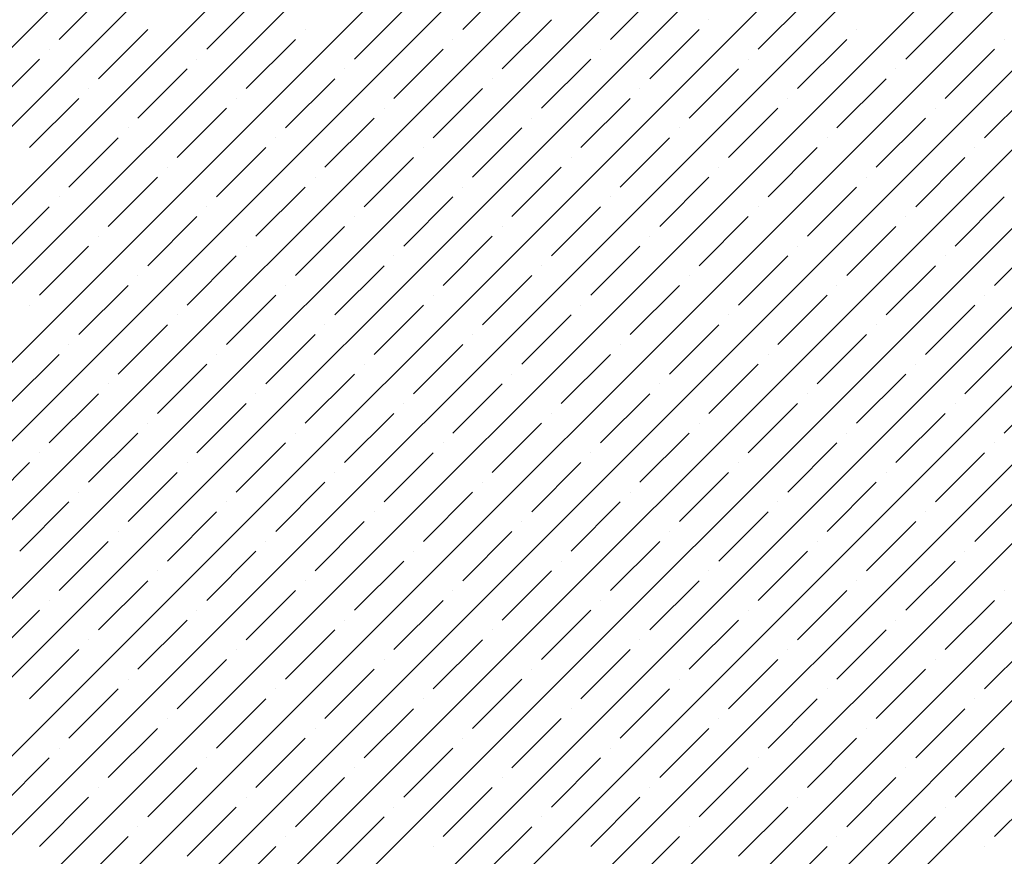
# Model space of a CAD drawing. Units: millimetres. Extents: x -3540 to 42, y -15973 to -12451.
# Drawn here: x -2097 to -2093, y -13173 to -13169 of the extents above; entities that cross this region are included whole.
import ezdxf

# ---------------------------------------------------------------- set-up
doc = ezdxf.new("R2010")
doc.units = ezdxf.units.MM
doc.header["$LTSCALE"] = 5
doc.header["$MEASUREMENT"] = 0
doc.layers.add('Sewatek', color=7, linetype='Continuous')

msp = doc.modelspace()

# ---------------------------------------------------------------- linework, layer by layer
at = {"layer": 'Sewatek', "linetype": 'Continuous', "ltscale": 10}
for p, q in [((-2107.73006, -13179.93174, 1153.28259), (-2082.76182, -13154.9635, 1153.28259)), ((-2107.37648, -13179.93171, 1153.28259), (-2082.40824, -13154.96347, 1153.28259)), ((-2107.0229, -13179.93169, 1153.28259), (-2082.05466, -13154.96344, 1153.28259)), ((-2106.66932, -13179.93166, 1153.28259), (-2081.70107, -13154.96341, 1153.28259)), ((-2106.31573, -13179.93163, 1153.28259), (-2081.34749, -13154.96338, 1153.28259)), ((-2105.96215, -13179.9316, 1153.28259), (-2080.9939, -13154.96335, 1153.28259)), ((-2105.60857, -13179.93157, 1153.28259), (-2080.64032, -13154.96332, 1153.28259)), ((-2105.25499, -13179.93154, 1153.28259), (-2080.28673, -13154.96329, 1153.28259)), ((-2104.90141, -13179.93152, 1153.28259), (-2079.93315, -13154.96326, 1153.28259)), ((-2104.54782, -13179.93149, 1153.28259), (-2079.57957, -13154.96323, 1153.28259)), ((-2104.19424, -13179.93146, 1153.28259), (-2079.22598, -13154.9632, 1153.28259)), ((-2103.84066, -13179.93143, 1153.28259), (-2078.8724, -13154.96316, 1153.28259)), ((-2103.48708, -13179.9314, 1153.28259), (-2078.51881, -13154.96313, 1153.28259)), ((-2103.1335, -13179.93137, 1153.28259), (-2078.16523, -13154.9631, 1153.28259)), ((-2102.77992, -13179.93134, 1153.28259), (-2077.81164, -13154.96307, 1153.28259)), ((-2102.42633, -13179.93132, 1153.28259), (-2077.45806, -13154.96304, 1153.28259)), ((-2102.07275, -13179.93129, 1153.28259), (-2077.10448, -13154.96301, 1153.28259)), ((-2101.71917, -13179.93126, 1153.28259), (-2076.75089, -13154.96298, 1153.28259)), ((-2101.36559, -13179.93123, 1153.28259), (-2076.39731, -13154.96295, 1153.28259)), ((-2101.01201, -13179.9312, 1153.28259), (-2076.04372, -13154.96292, 1153.28259)), ((-2100.65842, -13179.93117, 1153.28259), (-2075.69014, -13154.96289, 1153.28259)), ((-2100.30484, -13179.93114, 1153.28259), (-2075.33655, -13154.96286, 1153.28259)), ((-2099.95126, -13179.93112, 1153.28259), (-2074.98297, -13154.96282, 1153.28259)), ((-2095.16553, -13169.31176, 1153.28259), (-2094.94456, -13169.09078, 1153.28259)), ((-2096.97749, -13169.35595, 1153.28259), (-2096.75652, -13169.13498, 1153.28259)), ((-2094.50262, -13169.35595, 1153.28259), (-2094.28165, -13169.13498, 1153.28259)), ((-2096.31458, -13169.40014, 1153.28259), (-2096.09361, -13169.17917, 1153.28259)), ((-2093.83971, -13169.40014, 1153.28259), (-2093.61873, -13169.17917, 1153.28259)), ((-2095.65167, -13169.44434, 1153.28259), (-2095.4307, -13169.22337, 1153.28259)), ((-2093.17679, -13169.44434, 1153.28259), (-2092.95582, -13169.22337, 1153.28259)), ((-2094.98875, -13169.48853, 1153.28259), (-2094.76778, -13169.26756, 1153.28259)), ((-2094.06068, -13169.26756, 1153.28259), (-2094.06068, -13169.26756, 1153.28259)), ((-2096.80071, -13169.53273, 1153.28259), (-2096.57974, -13169.31176, 1153.28259)), ((-2095.87264, -13169.31176, 1153.28259), (-2095.87264, -13169.31176, 1153.28259)), ((-2094.32584, -13169.53273, 1153.28259), (-2094.10487, -13169.31176, 1153.28259)), ((-2093.39776, -13169.31176, 1153.28259), (-2093.39776, -13169.31176, 1153.28259)), ((-2096.1378, -13169.57692, 1153.28259), (-2095.91683, -13169.35595, 1153.28259)), ((-2095.20972, -13169.35595, 1153.28259), (-2095.20972, -13169.35595, 1153.28259)), ((-2093.66293, -13169.57692, 1153.28259), (-2093.44196, -13169.35595, 1153.28259)), ((-2092.73485, -13169.35595, 1153.28259), (-2092.73485, -13169.35595, 1153.28259)), ((-2097.02169, -13169.40014, 1153.28259), (-2097.02169, -13169.40014, 1153.28259)), ((-2095.47489, -13169.62111, 1153.28259), (-2095.25392, -13169.40014, 1153.28259)), ((-2094.54681, -13169.40014, 1153.28259), (-2094.54681, -13169.40014, 1153.28259)), ((-2093.00002, -13169.62111, 1153.28259), (-2092.77905, -13169.40014, 1153.28259)), ((-2097.28685, -13169.66531, 1153.28259), (-2097.06588, -13169.44434, 1153.28259)), ((-2096.35877, -13169.44434, 1153.28259), (-2096.35877, -13169.44434, 1153.28259)), ((-2094.81198, -13169.66531, 1153.28259), (-2094.59101, -13169.44434, 1153.28259)), ((-2093.8839, -13169.44434, 1153.28259), (-2093.8839, -13169.44434, 1153.28259)), ((-2096.62394, -13169.7095, 1153.28259), (-2096.40297, -13169.48853, 1153.28259)), ((-2095.69586, -13169.48853, 1153.28259), (-2095.69586, -13169.48853, 1153.28259)), ((-2094.14906, -13169.7095, 1153.28259), (-2093.92809, -13169.48853, 1153.28259)), ((-2093.22099, -13169.48853, 1153.28259), (-2093.22099, -13169.48853, 1153.28259)), ((-2095.96103, -13169.7537, 1153.28259), (-2095.74005, -13169.53273, 1153.28259)), ((-2095.03295, -13169.53273, 1153.28259), (-2095.03295, -13169.53273, 1153.28259)), ((-2093.48615, -13169.7537, 1153.28259), (-2093.26518, -13169.53273, 1153.28259)), ((-2096.84491, -13169.57692, 1153.28259), (-2096.84491, -13169.57692, 1153.28259)), ((-2095.29811, -13169.79789, 1153.28259), (-2095.07714, -13169.57692, 1153.28259)), ((-2094.37004, -13169.57692, 1153.28259), (-2094.37004, -13169.57692, 1153.28259)), ((-2092.82324, -13169.79789, 1153.28259), (-2092.60227, -13169.57692, 1153.28259)), ((-2097.11007, -13169.84209, 1153.28259), (-2096.8891, -13169.62111, 1153.28259)), ((-2096.182, -13169.62111, 1153.28259), (-2096.182, -13169.62111, 1153.28259)), ((-2094.6352, -13169.84209, 1153.28259), (-2094.41423, -13169.62111, 1153.28259)), ((-2093.70712, -13169.62111, 1153.28259), (-2093.70712, -13169.62111, 1153.28259)), ((-2096.44716, -13169.88628, 1153.28259), (-2096.22619, -13169.66531, 1153.28259)), ((-2095.51908, -13169.66531, 1153.28259), (-2095.51908, -13169.66531, 1153.28259)), ((-2093.97229, -13169.88628, 1153.28259), (-2093.75132, -13169.66531, 1153.28259)), ((-2093.04421, -13169.66531, 1153.28259), (-2093.04421, -13169.66531, 1153.28259)), ((-2095.78425, -13169.93047, 1153.28259), (-2095.56328, -13169.7095, 1153.28259)), ((-2094.85617, -13169.7095, 1153.28259), (-2094.85617, -13169.7095, 1153.28259)), ((-2093.30938, -13169.93047, 1153.28259), (-2093.0884, -13169.7095, 1153.28259)), ((-2096.66813, -13169.7537, 1153.28259), (-2096.66813, -13169.7537, 1153.28259)), ((-2095.12134, -13169.97467, 1153.28259), (-2094.90037, -13169.7537, 1153.28259)), ((-2094.19326, -13169.7537, 1153.28259), (-2094.19326, -13169.7537, 1153.28259)), ((-2096.9333, -13170.01886, 1153.28259), (-2096.71233, -13169.79789, 1153.28259)), ((-2096.00522, -13169.79789, 1153.28259), (-2096.00522, -13169.79789, 1153.28259)), ((-2094.45842, -13170.01886, 1153.28259), (-2094.23745, -13169.79789, 1153.28259)), ((-2093.53035, -13169.79789, 1153.28259), (-2093.53035, -13169.79789, 1153.28259)), ((-2096.27038, -13170.06306, 1153.28259), (-2096.04941, -13169.84209, 1153.28259)), ((-2095.34231, -13169.84209, 1153.28259), (-2095.34231, -13169.84209, 1153.28259)), ((-2093.79551, -13170.06306, 1153.28259), (-2093.57454, -13169.84209, 1153.28259)), ((-2092.86743, -13169.84209, 1153.28259), (-2092.86743, -13169.84209, 1153.28259)), ((-2095.60747, -13170.10725, 1153.28259), (-2095.3865, -13169.88628, 1153.28259)), ((-2094.67939, -13169.88628, 1153.28259), (-2094.67939, -13169.88628, 1153.28259)), ((-2093.1326, -13170.10725, 1153.28259), (-2092.91163, -13169.88628, 1153.28259)), ((-2096.49136, -13169.93047, 1153.28259), (-2096.49136, -13169.93047, 1153.28259)), ((-2094.94456, -13170.15144, 1153.28259), (-2094.72359, -13169.93047, 1153.28259)), ((-2094.01648, -13169.93047, 1153.28259), (-2094.01648, -13169.93047, 1153.28259)), ((-2096.75652, -13170.19564, 1153.28259), (-2096.53555, -13169.97467, 1153.28259)), ((-2095.82844, -13169.97467, 1153.28259), (-2095.82844, -13169.97467, 1153.28259)), ((-2094.28165, -13170.19564, 1153.28259), (-2094.06068, -13169.97467, 1153.28259)), ((-2093.35357, -13169.97467, 1153.28259), (-2093.35357, -13169.97467, 1153.28259)), ((-2096.09361, -13170.23983, 1153.28259), (-2095.87264, -13170.01886, 1153.28259)), ((-2095.16553, -13170.01886, 1153.28259), (-2095.16553, -13170.01886, 1153.28259)), ((-2093.61873, -13170.23983, 1153.28259), (-2093.39776, -13170.01886, 1153.28259)), ((-2096.97749, -13170.06306, 1153.28259), (-2096.97749, -13170.06306, 1153.28259)), ((-2095.4307, -13170.28403, 1153.28259), (-2095.20972, -13170.06306, 1153.28259)), ((-2094.50262, -13170.06306, 1153.28259), (-2094.50262, -13170.06306, 1153.28259)), ((-2092.95582, -13170.28403, 1153.28259), (-2092.73485, -13170.06306, 1153.28259)), ((-2097.24266, -13170.32822, 1153.28259), (-2097.02169, -13170.10725, 1153.28259)), ((-2096.31458, -13170.10725, 1153.28259), (-2096.31458, -13170.10725, 1153.28259)), ((-2094.76778, -13170.32822, 1153.28259), (-2094.54681, -13170.10725, 1153.28259)), ((-2093.83971, -13170.10725, 1153.28259), (-2093.83971, -13170.10725, 1153.28259)), ((-2096.57974, -13170.37242, 1153.28259), (-2096.35877, -13170.15144, 1153.28259)), ((-2095.65167, -13170.15144, 1153.28259), (-2095.65167, -13170.15144, 1153.28259)), ((-2094.10487, -13170.37242, 1153.28259), (-2093.8839, -13170.15144, 1153.28259)), ((-2093.17679, -13170.15144, 1153.28259), (-2093.17679, -13170.15144, 1153.28259)), ((-2095.91683, -13170.41661, 1153.28259), (-2095.69586, -13170.19564, 1153.28259)), ((-2094.98875, -13170.19564, 1153.28259), (-2094.98875, -13170.19564, 1153.28259)), ((-2093.44196, -13170.41661, 1153.28259), (-2093.22099, -13170.19564, 1153.28259)), ((-2096.80071, -13170.23983, 1153.28259), (-2096.80071, -13170.23983, 1153.28259)), ((-2095.25392, -13170.4608, 1153.28259), (-2095.03295, -13170.23983, 1153.28259)), ((-2094.32584, -13170.23983, 1153.28259), (-2094.32584, -13170.23983, 1153.28259)), ((-2092.77905, -13170.4608, 1153.28259), (-2092.55807, -13170.23983, 1153.28259)), ((-2097.06588, -13170.505, 1153.28259), (-2096.84491, -13170.28403, 1153.28259)), ((-2096.1378, -13170.28403, 1153.28259), (-2096.1378, -13170.28403, 1153.28259)), ((-2094.59101, -13170.505, 1153.28259), (-2094.37004, -13170.28403, 1153.28259)), ((-2093.66293, -13170.28403, 1153.28259), (-2093.66293, -13170.28403, 1153.28259)), ((-2096.40297, -13170.54919, 1153.28259), (-2096.182, -13170.32822, 1153.28259)), ((-2095.47489, -13170.32822, 1153.28259), (-2095.47489, -13170.32822, 1153.28259)), ((-2093.92809, -13170.54919, 1153.28259), (-2093.70712, -13170.32822, 1153.28259)), ((-2093.00002, -13170.32822, 1153.28259), (-2093.00002, -13170.32822, 1153.28259)), ((-2095.74005, -13170.59339, 1153.28259), (-2095.51908, -13170.37242, 1153.28259)), ((-2094.81198, -13170.37242, 1153.28259), (-2094.81198, -13170.37242, 1153.28259)), ((-2093.26518, -13170.59339, 1153.28259), (-2093.04421, -13170.37242, 1153.28259)), ((-2096.62394, -13170.41661, 1153.28259), (-2096.62394, -13170.41661, 1153.28259)), ((-2095.07714, -13170.63758, 1153.28259), (-2094.85617, -13170.41661, 1153.28259)), ((-2094.14906, -13170.41661, 1153.28259), (-2094.14906, -13170.41661, 1153.28259)), ((-2096.8891, -13170.68177, 1153.28259), (-2096.66813, -13170.4608, 1153.28259)), ((-2095.96103, -13170.4608, 1153.28259), (-2095.96103, -13170.4608, 1153.28259)), ((-2094.41423, -13170.68177, 1153.28259), (-2094.19326, -13170.4608, 1153.28259)), ((-2093.48615, -13170.4608, 1153.28259), (-2093.48615, -13170.4608, 1153.28259)), ((-2096.22619, -13170.72597, 1153.28259), (-2096.00522, -13170.505, 1153.28259)), ((-2095.29811, -13170.505, 1153.28259), (-2095.29811, -13170.505, 1153.28259)), ((-2093.75132, -13170.72597, 1153.28259), (-2093.53035, -13170.505, 1153.28259)), ((-2092.82324, -13170.505, 1153.28259), (-2092.82324, -13170.505, 1153.28259)), ((-2097.11007, -13170.54919, 1153.28259), (-2097.11007, -13170.54919, 1153.28259)), ((-2095.56328, -13170.77016, 1153.28259), (-2095.34231, -13170.54919, 1153.28259)), ((-2094.6352, -13170.54919, 1153.28259), (-2094.6352, -13170.54919, 1153.28259)), ((-2093.0884, -13170.77016, 1153.28259), (-2092.86743, -13170.54919, 1153.28259)), ((-2096.44716, -13170.59339, 1153.28259), (-2096.44716, -13170.59339, 1153.28259)), ((-2094.90037, -13170.81436, 1153.28259), (-2094.67939, -13170.59339, 1153.28259)), ((-2093.97229, -13170.59339, 1153.28259), (-2093.97229, -13170.59339, 1153.28259)), ((-2096.71233, -13170.85855, 1153.28259), (-2096.49136, -13170.63758, 1153.28259)), ((-2095.78425, -13170.63758, 1153.28259), (-2095.78425, -13170.63758, 1153.28259)), ((-2094.23745, -13170.85855, 1153.28259), (-2094.01648, -13170.63758, 1153.28259)), ((-2093.30938, -13170.63758, 1153.28259), (-2093.30938, -13170.63758, 1153.28259)), ((-2096.04941, -13170.90275, 1153.28259), (-2095.82844, -13170.68177, 1153.28259)), ((-2095.12134, -13170.68177, 1153.28259), (-2095.12134, -13170.68177, 1153.28259)), ((-2093.57454, -13170.90275, 1153.28259), (-2093.35357, -13170.68177, 1153.28259)), ((-2096.9333, -13170.72597, 1153.28259), (-2096.9333, -13170.72597, 1153.28259)), ((-2095.3865, -13170.94694, 1153.28259), (-2095.16553, -13170.72597, 1153.28259)), ((-2094.45842, -13170.72597, 1153.28259), (-2094.45842, -13170.72597, 1153.28259)), ((-2092.91163, -13170.94694, 1153.28259), (-2092.69066, -13170.72597, 1153.28259)), ((-2097.19846, -13170.99113, 1153.28259), (-2096.97749, -13170.77016, 1153.28259)), ((-2096.27038, -13170.77016, 1153.28259), (-2096.27038, -13170.77016, 1153.28259)), ((-2094.72359, -13170.99113, 1153.28259), (-2094.50262, -13170.77016, 1153.28259)), ((-2093.79551, -13170.77016, 1153.28259), (-2093.79551, -13170.77016, 1153.28259)), ((-2096.53555, -13171.03533, 1153.28259), (-2096.31458, -13170.81436, 1153.28259)), ((-2095.60747, -13170.81436, 1153.28259), (-2095.60747, -13170.81436, 1153.28259)), ((-2094.06068, -13171.03533, 1153.28259), (-2093.83971, -13170.81436, 1153.28259)), ((-2093.1326, -13170.81436, 1153.28259), (-2093.1326, -13170.81436, 1153.28259)), ((-2095.87264, -13171.07952, 1153.28259), (-2095.65167, -13170.85855, 1153.28259)), ((-2094.94456, -13170.85855, 1153.28259), (-2094.94456, -13170.85855, 1153.28259)), ((-2093.39776, -13171.07952, 1153.28259), (-2093.17679, -13170.85855, 1153.28259)), ((-2096.75652, -13170.90275, 1153.28259), (-2096.75652, -13170.90275, 1153.28259)), ((-2095.20972, -13171.12372, 1153.28259), (-2094.98875, -13170.90275, 1153.28259)), ((-2094.28165, -13170.90275, 1153.28259), (-2094.28165, -13170.90275, 1153.28259)), ((-2092.73485, -13171.12372, 1153.28259), (-2092.51388, -13170.90275, 1153.28259)), ((-2097.02169, -13171.16791, 1153.28259), (-2096.80071, -13170.94694, 1153.28259)), ((-2096.09361, -13170.94694, 1153.28259), (-2096.09361, -13170.94694, 1153.28259)), ((-2094.54681, -13171.16791, 1153.28259), (-2094.32584, -13170.94694, 1153.28259)), ((-2093.61873, -13170.94694, 1153.28259), (-2093.61873, -13170.94694, 1153.28259)), ((-2096.35877, -13171.2121, 1153.28259), (-2096.1378, -13170.99113, 1153.28259)), ((-2095.4307, -13170.99113, 1153.28259), (-2095.4307, -13170.99113, 1153.28259)), ((-2093.8839, -13171.2121, 1153.28259), (-2093.66293, -13170.99113, 1153.28259)), ((-2092.95582, -13170.99113, 1153.28259), (-2092.95582, -13170.99113, 1153.28259)), ((-2095.69586, -13171.2563, 1153.28259), (-2095.47489, -13171.03533, 1153.28259)), ((-2094.76778, -13171.03533, 1153.28259), (-2094.76778, -13171.03533, 1153.28259)), ((-2093.22099, -13171.2563, 1153.28259), (-2093.00002, -13171.03533, 1153.28259)), ((-2096.57974, -13171.07952, 1153.28259), (-2096.57974, -13171.07952, 1153.28259)), ((-2095.03295, -13171.30049, 1153.28259), (-2094.81198, -13171.07952, 1153.28259)), ((-2094.10487, -13171.07952, 1153.28259), (-2094.10487, -13171.07952, 1153.28259)), ((-2096.84491, -13171.34469, 1153.28259), (-2096.62394, -13171.12372, 1153.28259)), ((-2095.91683, -13171.12372, 1153.28259), (-2095.91683, -13171.12372, 1153.28259)), ((-2094.37004, -13171.34469, 1153.28259), (-2094.14906, -13171.12372, 1153.28259)), ((-2093.44196, -13171.12372, 1153.28259), (-2093.44196, -13171.12372, 1153.28259)), ((-2096.182, -13171.38888, 1153.28259), (-2095.96103, -13171.16791, 1153.28259)), ((-2095.25392, -13171.16791, 1153.28259), (-2095.25392, -13171.16791, 1153.28259)), ((-2093.70712, -13171.38888, 1153.28259), (-2093.48615, -13171.16791, 1153.28259)), ((-2092.77905, -13171.16791, 1153.28259), (-2092.77905, -13171.16791, 1153.28259)), ((-2097.06588, -13171.2121, 1153.28259), (-2097.06588, -13171.2121, 1153.28259)), ((-2095.51908, -13171.43308, 1153.28259), (-2095.29811, -13171.2121, 1153.28259)), ((-2094.59101, -13171.2121, 1153.28259), (-2094.59101, -13171.2121, 1153.28259)), ((-2093.04421, -13171.43308, 1153.28259), (-2092.82324, -13171.2121, 1153.28259)), ((-2097.33105, -13171.47727, 1153.28259), (-2097.11007, -13171.2563, 1153.28259)), ((-2096.40297, -13171.2563, 1153.28259), (-2096.40297, -13171.2563, 1153.28259)), ((-2094.85617, -13171.47727, 1153.28259), (-2094.6352, -13171.2563, 1153.28259)), ((-2093.92809, -13171.2563, 1153.28259), (-2093.92809, -13171.2563, 1153.28259)), ((-2096.66813, -13171.52146, 1153.28259), (-2096.44716, -13171.30049, 1153.28259)), ((-2095.74005, -13171.30049, 1153.28259), (-2095.74005, -13171.30049, 1153.28259)), ((-2094.19326, -13171.52146, 1153.28259), (-2093.97229, -13171.30049, 1153.28259)), ((-2093.26518, -13171.30049, 1153.28259), (-2093.26518, -13171.30049, 1153.28259)), ((-2096.00522, -13171.56566, 1153.28259), (-2095.78425, -13171.34469, 1153.28259)), ((-2095.07714, -13171.34469, 1153.28259), (-2095.07714, -13171.34469, 1153.28259)), ((-2093.53035, -13171.56566, 1153.28259), (-2093.30938, -13171.34469, 1153.28259)), ((-2096.8891, -13171.38888, 1153.28259), (-2096.8891, -13171.38888, 1153.28259)), ((-2095.34231, -13171.60985, 1153.28259), (-2095.12134, -13171.38888, 1153.28259)), ((-2094.41423, -13171.38888, 1153.28259), (-2094.41423, -13171.38888, 1153.28259)), ((-2092.86743, -13171.60985, 1153.28259), (-2092.64646, -13171.38888, 1153.28259)), ((-2097.15427, -13171.65405, 1153.28259), (-2096.9333, -13171.43308, 1153.28259)), ((-2096.22619, -13171.43308, 1153.28259), (-2096.22619, -13171.43308, 1153.28259)), ((-2094.67939, -13171.65405, 1153.28259), (-2094.45842, -13171.43308, 1153.28259)), ((-2093.75132, -13171.43308, 1153.28259), (-2093.75132, -13171.43308, 1153.28259)), ((-2096.49136, -13171.69824, 1153.28259), (-2096.27038, -13171.47727, 1153.28259)), ((-2095.56328, -13171.47727, 1153.28259), (-2095.56328, -13171.47727, 1153.28259)), ((-2094.01648, -13171.69824, 1153.28259), (-2093.79551, -13171.47727, 1153.28259)), ((-2093.0884, -13171.47727, 1153.28259), (-2093.0884, -13171.47727, 1153.28259)), ((-2095.82844, -13171.74243, 1153.28259), (-2095.60747, -13171.52146, 1153.28259)), ((-2094.90037, -13171.52146, 1153.28259), (-2094.90037, -13171.52146, 1153.28259)), ((-2093.35357, -13171.74243, 1153.28259), (-2093.1326, -13171.52146, 1153.28259)), ((-2096.71233, -13171.56566, 1153.28259), (-2096.71233, -13171.56566, 1153.28259)), ((-2095.16553, -13171.78663, 1153.28259), (-2094.94456, -13171.56566, 1153.28259)), ((-2094.23745, -13171.56566, 1153.28259), (-2094.23745, -13171.56566, 1153.28259)), ((-2096.97749, -13171.83082, 1153.28259), (-2096.75652, -13171.60985, 1153.28259)), ((-2096.04941, -13171.60985, 1153.28259), (-2096.04941, -13171.60985, 1153.28259)), ((-2094.50262, -13171.83082, 1153.28259), (-2094.28165, -13171.60985, 1153.28259)), ((-2093.57454, -13171.60985, 1153.28259), (-2093.57454, -13171.60985, 1153.28259)), ((-2096.31458, -13171.87502, 1153.28259), (-2096.09361, -13171.65405, 1153.28259)), ((-2095.3865, -13171.65405, 1153.28259), (-2095.3865, -13171.65405, 1153.28259)), ((-2093.83971, -13171.87502, 1153.28259), (-2093.61873, -13171.65405, 1153.28259)), ((-2092.91163, -13171.65405, 1153.28259), (-2092.91163, -13171.65405, 1153.28259)), ((-2095.65167, -13171.91921, 1153.28259), (-2095.4307, -13171.69824, 1153.28259)), ((-2094.72359, -13171.69824, 1153.28259), (-2094.72359, -13171.69824, 1153.28259)), ((-2093.17679, -13171.91921, 1153.28259), (-2092.95582, -13171.69824, 1153.28259)), ((-2096.53555, -13171.74243, 1153.28259), (-2096.53555, -13171.74243, 1153.28259)), ((-2094.98875, -13171.96341, 1153.28259), (-2094.76778, -13171.74243, 1153.28259)), ((-2094.06068, -13171.74243, 1153.28259), (-2094.06068, -13171.74243, 1153.28259)), ((-2096.80071, -13172.0076, 1153.28259), (-2096.57974, -13171.78663, 1153.28259)), ((-2095.87264, -13171.78663, 1153.28259), (-2095.87264, -13171.78663, 1153.28259)), ((-2094.32584, -13172.0076, 1153.28259), (-2094.10487, -13171.78663, 1153.28259)), ((-2093.39776, -13171.78663, 1153.28259), (-2093.39776, -13171.78663, 1153.28259)), ((-2096.1378, -13172.05179, 1153.28259), (-2095.91683, -13171.83082, 1153.28259)), ((-2095.20972, -13171.83082, 1153.28259), (-2095.20972, -13171.83082, 1153.28259)), ((-2093.66293, -13172.05179, 1153.28259), (-2093.44196, -13171.83082, 1153.28259)), ((-2092.73485, -13171.83082, 1153.28259), (-2092.73485, -13171.83082, 1153.28259)), ((-2097.02169, -13171.87502, 1153.28259), (-2097.02169, -13171.87502, 1153.28259)), ((-2095.47489, -13172.09599, 1153.28259), (-2095.25392, -13171.87502, 1153.28259)), ((-2094.54681, -13171.87502, 1153.28259), (-2094.54681, -13171.87502, 1153.28259)), ((-2093.00002, -13172.09599, 1153.28259), (-2092.77905, -13171.87502, 1153.28259)), ((-2097.28685, -13172.14018, 1153.28259), (-2097.06588, -13171.91921, 1153.28259)), ((-2096.35877, -13171.91921, 1153.28259), (-2096.35877, -13171.91921, 1153.28259)), ((-2094.81198, -13172.14018, 1153.28259), (-2094.59101, -13171.91921, 1153.28259)), ((-2093.8839, -13171.91921, 1153.28259), (-2093.8839, -13171.91921, 1153.28259)), ((-2096.62394, -13172.18438, 1153.28259), (-2096.40297, -13171.96341, 1153.28259)), ((-2095.69586, -13171.96341, 1153.28259), (-2095.69586, -13171.96341, 1153.28259)), ((-2094.14906, -13172.18438, 1153.28259), (-2093.92809, -13171.96341, 1153.28259)), ((-2093.22099, -13171.96341, 1153.28259), (-2093.22099, -13171.96341, 1153.28259)), ((-2095.96103, -13172.22857, 1153.28259), (-2095.74005, -13172.0076, 1153.28259)), ((-2095.03295, -13172.0076, 1153.28259), (-2095.03295, -13172.0076, 1153.28259)), ((-2093.48615, -13172.22857, 1153.28259), (-2093.26518, -13172.0076, 1153.28259)), ((-2096.84491, -13172.05179, 1153.28259), (-2096.84491, -13172.05179, 1153.28259)), ((-2095.29811, -13172.27276, 1153.28259), (-2095.07714, -13172.05179, 1153.28259)), ((-2094.37004, -13172.05179, 1153.28259), (-2094.37004, -13172.05179, 1153.28259)), ((-2092.82324, -13172.27276, 1153.28259), (-2092.60227, -13172.05179, 1153.28259)), ((-2097.11007, -13172.31696, 1153.28259), (-2096.8891, -13172.09599, 1153.28259)), ((-2096.182, -13172.09599, 1153.28259), (-2096.182, -13172.09599, 1153.28259)), ((-2094.6352, -13172.31696, 1153.28259), (-2094.41423, -13172.09599, 1153.28259)), ((-2093.70712, -13172.09599, 1153.28259), (-2093.70712, -13172.09599, 1153.28259)), ((-2096.44716, -13172.36115, 1153.28259), (-2096.22619, -13172.14018, 1153.28259)), ((-2095.51908, -13172.14018, 1153.28259), (-2095.51908, -13172.14018, 1153.28259)), ((-2093.97229, -13172.36115, 1153.28259), (-2093.75132, -13172.14018, 1153.28259)), ((-2093.04421, -13172.14018, 1153.28259), (-2093.04421, -13172.14018, 1153.28259)), ((-2095.78425, -13172.40535, 1153.28259), (-2095.56328, -13172.18438, 1153.28259)), ((-2094.85617, -13172.18438, 1153.28259), (-2094.85617, -13172.18438, 1153.28259)), ((-2093.30938, -13172.40535, 1153.28259), (-2093.0884, -13172.18438, 1153.28259)), ((-2096.66813, -13172.22857, 1153.28259), (-2096.66813, -13172.22857, 1153.28259)), ((-2095.12134, -13172.44954, 1153.28259), (-2094.90037, -13172.22857, 1153.28259)), ((-2094.19326, -13172.22857, 1153.28259), (-2094.19326, -13172.22857, 1153.28259)), ((-2096.9333, -13172.49374, 1153.28259), (-2096.71233, -13172.27276, 1153.28259)), ((-2096.00522, -13172.27276, 1153.28259), (-2096.00522, -13172.27276, 1153.28259)), ((-2094.45842, -13172.49374, 1153.28259), (-2094.23745, -13172.27276, 1153.28259)), ((-2093.53035, -13172.27276, 1153.28259), (-2093.53035, -13172.27276, 1153.28259)), ((-2096.27038, -13172.53793, 1153.28259), (-2096.04941, -13172.31696, 1153.28259)), ((-2095.34231, -13172.31696, 1153.28259), (-2095.34231, -13172.31696, 1153.28259)), ((-2093.79551, -13172.53793, 1153.28259), (-2093.57454, -13172.31696, 1153.28259)), ((-2092.86743, -13172.31696, 1153.28259), (-2092.86743, -13172.31696, 1153.28259)), ((-2095.60747, -13172.58212, 1153.28259), (-2095.3865, -13172.36115, 1153.28259)), ((-2094.67939, -13172.36115, 1153.28259), (-2094.67939, -13172.36115, 1153.28259)), ((-2093.1326, -13172.58212, 1153.28259), (-2092.91163, -13172.36115, 1153.28259)), ((-2096.49136, -13172.40535, 1153.28259), (-2096.49136, -13172.40535, 1153.28259)), ((-2094.94456, -13172.62632, 1153.28259), (-2094.72359, -13172.40535, 1153.28259)), ((-2094.01648, -13172.40535, 1153.28259), (-2094.01648, -13172.40535, 1153.28259)), ((-2096.75652, -13172.67051, 1153.28259), (-2096.53555, -13172.44954, 1153.28259)), ((-2095.82844, -13172.44954, 1153.28259), (-2095.82844, -13172.44954, 1153.28259)), ((-2094.28165, -13172.67051, 1153.28259), (-2094.06068, -13172.44954, 1153.28259)), ((-2093.35357, -13172.44954, 1153.28259), (-2093.35357, -13172.44954, 1153.28259)), ((-2096.09361, -13172.71471, 1153.28259), (-2095.87264, -13172.49374, 1153.28259)), ((-2095.16553, -13172.49374, 1153.28259), (-2095.16553, -13172.49374, 1153.28259)), ((-2093.61873, -13172.71471, 1153.28259), (-2093.39776, -13172.49374, 1153.28259)), ((-2096.97749, -13172.53793, 1153.28259), (-2096.97749, -13172.53793, 1153.28259)), ((-2095.4307, -13172.7589, 1153.28259), (-2095.20972, -13172.53793, 1153.28259)), ((-2094.50262, -13172.53793, 1153.28259), (-2094.50262, -13172.53793, 1153.28259)), ((-2092.95582, -13172.7589, 1153.28259), (-2092.73485, -13172.53793, 1153.28259)), ((-2097.24266, -13172.80309, 1153.28259), (-2097.02169, -13172.58212, 1153.28259)), ((-2096.31458, -13172.58212, 1153.28259), (-2096.31458, -13172.58212, 1153.28259)), ((-2094.76778, -13172.80309, 1153.28259), (-2094.54681, -13172.58212, 1153.28259)), ((-2093.83971, -13172.58212, 1153.28259), (-2093.83971, -13172.58212, 1153.28259)), ((-2096.57974, -13172.84729, 1153.28259), (-2096.35877, -13172.62632, 1153.28259)), ((-2095.65167, -13172.62632, 1153.28259), (-2095.65167, -13172.62632, 1153.28259)), ((-2094.10487, -13172.84729, 1153.28259), (-2093.8839, -13172.62632, 1153.28259)), ((-2093.17679, -13172.62632, 1153.28259), (-2093.17679, -13172.62632, 1153.28259)), ((-2095.91683, -13172.89148, 1153.28259), (-2095.69586, -13172.67051, 1153.28259)), ((-2094.98875, -13172.67051, 1153.28259), (-2094.98875, -13172.67051, 1153.28259)), ((-2093.44196, -13172.89148, 1153.28259), (-2093.22099, -13172.67051, 1153.28259)), ((-2096.80071, -13172.71471, 1153.28259), (-2096.80071, -13172.71471, 1153.28259)), ((-2095.25392, -13172.93568, 1153.28259), (-2095.03295, -13172.71471, 1153.28259)), ((-2094.32584, -13172.71471, 1153.28259), (-2094.32584, -13172.71471, 1153.28259)), ((-2092.77905, -13172.93568, 1153.28259), (-2092.55807, -13172.71471, 1153.28259)), ((-2097.06588, -13172.97987, 1153.28259), (-2096.84491, -13172.7589, 1153.28259)), ((-2096.1378, -13172.7589, 1153.28259), (-2096.1378, -13172.7589, 1153.28259)), ((-2094.59101, -13172.97987, 1153.28259), (-2094.37004, -13172.7589, 1153.28259)), ((-2093.66293, -13172.7589, 1153.28259), (-2093.66293, -13172.7589, 1153.28259)), ((-2096.40297, -13173.02407, 1153.28259), (-2096.182, -13172.80309, 1153.28259)), ((-2095.47489, -13172.80309, 1153.28259), (-2095.47489, -13172.80309, 1153.28259)), ((-2093.92809, -13173.02407, 1153.28259), (-2093.70712, -13172.80309, 1153.28259)), ((-2093.00002, -13172.80309, 1153.28259), (-2093.00002, -13172.80309, 1153.28259)), ((-2095.74005, -13173.06826, 1153.28259), (-2095.51908, -13172.84729, 1153.28259)), ((-2094.81198, -13172.84729, 1153.28259), (-2094.81198, -13172.84729, 1153.28259)), ((-2093.26518, -13173.06826, 1153.28259), (-2093.04421, -13172.84729, 1153.28259)), ((-2096.62394, -13172.89148, 1153.28259), (-2096.62394, -13172.89148, 1153.28259)), ((-2095.07714, -13173.11245, 1153.28259), (-2094.85617, -13172.89148, 1153.28259)), ((-2094.14906, -13172.89148, 1153.28259), (-2094.14906, -13172.89148, 1153.28259)), ((-2096.8891, -13173.15665, 1153.28259), (-2096.66813, -13172.93568, 1153.28259)), ((-2095.96103, -13172.93568, 1153.28259), (-2095.96103, -13172.93568, 1153.28259)), ((-2094.41423, -13173.15665, 1153.28259), (-2094.19326, -13172.93568, 1153.28259)), ((-2093.48615, -13172.93568, 1153.28259), (-2093.48615, -13172.93568, 1153.28259)), ((-2096.22619, -13173.20084, 1153.28259), (-2096.00522, -13172.97987, 1153.28259)), ((-2095.29811, -13172.97987, 1153.28259), (-2095.29811, -13172.97987, 1153.28259)), ((-2093.75132, -13173.20084, 1153.28259), (-2093.53035, -13172.97987, 1153.28259)), ((-2092.82324, -13172.97987, 1153.28259), (-2092.82324, -13172.97987, 1153.28259))]:
    msp.add_line(p, q, dxfattribs=at)

doc.saveas('drawing.dxf')
